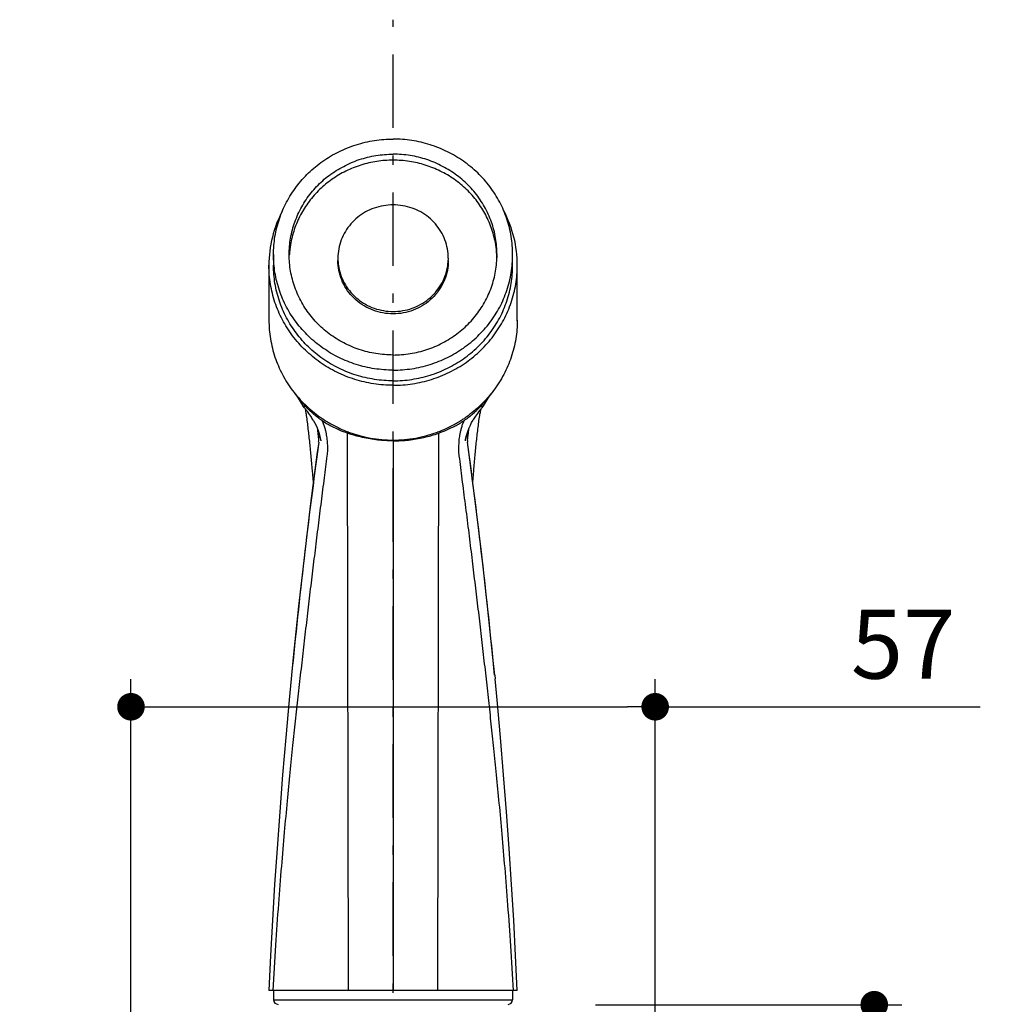
# Model space of a CAD drawing. Units: inches. Extents: x 72 to 8483, y 1 to 668.
# Drawn here: x 8246 to 8353, y 307 to 414 of the extents above; entities that cross this region are included whole.
import ezdxf
from ezdxf import colors
from ezdxf.entities.mleader import LeaderData, LeaderLine
from ezdxf.math import Vec2, Vec3

# ---------------------------------------------------------------- set-up
doc = ezdxf.new("R2010")
doc.units = ezdxf.units.IN
doc.header["$MEASUREMENT"] = 0
doc.linetypes.add('AI-Linetype-10', pattern=[15, 8, -3, 1, -3])
doc.linetypes.add('CENTER', pattern=[2, 1.25, -0.25, 0.25, -0.25])
doc.layers.add('CL', color=6, linetype='CENTER')
doc.dimstyles.get("Standard").update_dxf_attribs({"dimscale": 3, "dimtxt": 2.5, "dimasz": 1, "dimexe": 1, "dimexo": 1, "dimgap": 1, "dimtad": 2, "dimtih": 1, "dimtoh": 1, "dimdec": 0, "dimzin": 0, "dimdsep": 46, "dimtxsty": 'Standard', "dimblk": 'DOT', "dimcen": 1, "dimclrd": 1, "dimclre": 1, "dimclrt": 1, "dimadec": 0, "dimazin": 0, "dimtfac": 1, "dimtdec": 0, "dimtofl": 0, "dimtmove": 0, "dimatfit": 3, "dimfxl": 1, "dimtolj": 1, "dimtzin": 0, "dimarcsym": 0})

# ---------------------------------------------------------------- blocks, each defined once
blk = doc.blocks.new('_Dot')
at = {"color": 0, "linetype": 'ByBlock', "lineweight": -2}
blk.add_line((-0.5, 0), (-1, 0), dxfattribs=at)
at = {"color": 0, "linetype": 'ByBlock', "const_width": 0.5}
blk.add_lwpolyline([(-0.25, 0, 1), (0.25, 0, 1)], format="xyb", close=True, dxfattribs=at)
blk = doc.blocks.new('*D99')
at = {"color": 1, "lineweight": -2, "transparency": 16777216}
for p, q in [((8257.78, 292.59), (8257.78, 341.94)), ((8314.78, 292.59), (8314.78, 341.94)), ((8260.78, 338.94), (8311.78, 338.94)), ((8314.78, 338.94), (8350.11, 338.94))]:
    blk.add_line(p, q, dxfattribs=at)
at = {"layer": 'Defpoints', "color": 0, "transparency": 16777216}
for p in [(8314.78, 338.94), (8257.78, 289.59), (8314.78, 289.59)]:
    blk.add_point(p, dxfattribs=at)
at = {"color": 1, "lineweight": -2, "transparency": 16777216, "xscale": 3, "yscale": 3, "zscale": 3, "rotation": 180}
blk.add_blockref('_Dot', (8257.78, 338.94), dxfattribs=at)
at = {"color": 1, "lineweight": -2, "transparency": 16777216, "xscale": 3, "yscale": 3, "zscale": 3}
blk.add_blockref('_Dot', (8314.78, 338.94), dxfattribs=at)
at = {"color": 1, "transparency": 16777216, "insert": (8341.74, 345.75), "char_height": 7.5, "attachment_point": 5}
blk.add_mtext('\\A1;{\\fArial|b0|i0|c0|p34;57}', dxfattribs=at)
blk = doc.blocks.new('*D100')
at = {"color": 1, "lineweight": -2, "transparency": 16777216}
for p, q in [((8308.3, 306.55), (8341.6, 306.55)), ((8338.6, 303.55), (8338.6, 275.64)), ((8308.52, 272.64), (8341.6, 272.64))]:
    blk.add_line(p, q, dxfattribs=at)
at = {"layer": 'Defpoints', "color": 0, "transparency": 16777216}
for p in [(8305.3, 306.55), (8305.52, 272.64), (8338.6, 272.64)]:
    blk.add_point(p, dxfattribs=at)
at = {"color": 1, "lineweight": -2, "transparency": 16777216, "xscale": 3, "yscale": 3, "zscale": 3}
for p, rotation in [((8338.6, 306.55), 90), ((8338.6, 272.64), 270)]:
    blk.add_blockref('_Dot', p, dxfattribs=dict(at, rotation=rotation))
at = {"color": 1, "transparency": 16777216, "insert": (8346.95, 289.59), "char_height": 7.5, "attachment_point": 5}
blk.add_mtext('\\A1;{\\fArial|b0|i0|c0|p34;34}', dxfattribs=at)

msp = doc.modelspace()

# ---------------------------------------------------------------- linework, layer by layer
at = {"color": 7, "linetype": 'Continuous'}
for p, q in [((8273.28, 388.09), (8273.28, 386.93)), ((8299.28, 386.93), (8299.28, 388.09)), ((8272.78, 386.93), (8272.78, 380.98)), ((8299.78, 380.98), (8299.78, 386.93)), ((8275.67, 372.91), (8275.78, 372.75)), ((8275.79, 372.76), (8276.19, 372.11)), ((8296.78, 372.76), (8296.37, 372.11)), ((8296.79, 372.75), (8296.9, 372.91)), ((8276.19, 372.11), (8276.48, 371.67)), ((8276.65, 371.43), (8276.48, 371.67)), ((8296.09, 371.67), (8295.92, 371.43)), ((8296.37, 372.11), (8296.09, 371.67)), ((8278.08, 369.1), (8278.07, 369.14)), ((8278.14, 368.6), (8278.13, 368.62)), ((8278.14, 368.56), (8278.14, 368.6)), ((8278.23, 368.69), (8278.23, 368.63)), ((8278.23, 368.63), (8278.23, 368.57)), ((8294.34, 368.63), (8294.33, 368.57)), ((8294.34, 368.63), (8294.34, 368.69)), ((8294.43, 368.6), (8294.42, 368.56)), ((8294.43, 368.62), (8294.43, 368.6)), ((8294.49, 369.14), (8294.49, 369.1)), ((8278.41, 367.87), (8278.41, 367.86)), ((8277.61, 363.31), (8277.51, 364.63)), ((8294.95, 363.31), (8295.06, 364.63)), ((8275.24, 342.38), (8275.2, 341.98)), ((8297.33, 342.38), (8297.37, 341.98)), ((8299.78, 308.09), (8272.78, 308.09)), ((8273.28, 308.09), (8273.28, 307.09)), ((8299.28, 308.09), (8299.28, 307.09))]:
    msp.add_line(p, q, dxfattribs=at)
at = {"color": 9, "linetype": 'Continuous'}
for p, q in [((8278.23, 368.57), (8278.23, 368.67)), ((8281.43, 308.09), (8281.32, 368.69)), ((8291.14, 308.09), (8291.25, 368.69)), ((8294.33, 368.67), (8294.33, 368.57)), ((8278.19, 367.71), (8278.19, 367.72)), ((8286.28, 367.85), (8286.28, 308.09)), ((8294.37, 367.72), (8294.38, 367.71)), ((8273.28, 307.09), (8299.28, 307.09))]:
    msp.add_line(p, q, dxfattribs=at)
at = {"color": 7, "linetype": 'Continuous'}
for points in [[(8277.6, 370.11), (8277.74, 369.86), (8277.89, 369.58), (8278.02, 369.28), (8278.14, 368.98), (8278.24, 368.66), (8278.33, 368.33), (8278.39, 367.99), (8278.41, 367.87)], [(8294.15, 367.86), (8294.17, 367.99), (8294.24, 368.33), (8294.33, 368.65), (8294.43, 368.97), (8294.55, 369.28), (8294.68, 369.57), (8294.82, 369.85), (8294.97, 370.11)], [(8278.2, 367.72), (8278.04, 366.6), (8277.31, 361.02), (8276.64, 355.44), (8276.01, 349.86), (8275.42, 344.28), (8275.24, 342.38)], [(8297.33, 342.38), (8297.14, 344.28), (8296.56, 349.86), (8295.93, 355.44), (8295.25, 361.02), (8294.53, 366.6), (8294.37, 367.72)], [(8275.2, 341.98), (8274.98, 339.71), (8274.61, 335.6), (8274.27, 331.53), (8273.95, 327.51), (8273.66, 323.54), (8273.4, 319.61), (8273.17, 315.73), (8272.96, 311.89), (8272.78, 308.09)], [(8299.78, 308.09), (8299.6, 311.89), (8299.4, 315.73), (8299.16, 319.61), (8298.9, 323.54), (8298.62, 327.51), (8298.3, 331.53), (8297.96, 335.6), (8297.58, 339.71), (8297.37, 341.98)]]:
    msp.add_lwpolyline(points, dxfattribs=at)
for centre, radius, start, end in [((8285.48, 386.92), 12.7, 152.0751, 179.9387), ((8287.09, 386.92), 12.7, 0.0613, 27.9249), ((8285.54, 387.45), 10.56, 176.4893, 176.8953), ((8285.87, 387.71), 5.59, 180.0016, 182.6559), ((8286.7, 387.71), 5.59, 357.3441, 359.9984), ((8287.03, 387.45), 10.56, 3.1047, 3.5107), ((8287.04, 387.45), 10.55, 1.5607, 3.1048), ((8285.23, 380.91), 12.45, 179.8303, 180), ((8287.34, 380.91), 12.45, 0, 0.1697), ((8285.81, 380.34), 12.57, 215.7748, 217.112), ((8285.85, 380.37), 12.62, 217.1123, 220.0796), ((8286.72, 380.37), 12.62, 319.9198, 322.8877), ((8286.76, 380.34), 12.57, 322.888, 324.2252), ((8285.88, 380.4), 12.66, 220.0777, 220.9962), ((8285.92, 380.43), 12.7, 220.9973, 224.2544), ((8286.65, 380.43), 12.7, 315.7437, 319.0018), ((8286.68, 380.4), 12.66, 319.003, 319.9217), ((8263.52, 368.93), 13.45, 7.8589, 10.1167), ((8309.05, 368.93), 13.45, 169.8833, 172.1411), ((8283.84, 377.6), 9.2, 234.9324, 242.3789), ((8286.15, 381.56), 13.59, 236.498, 241.455), ((8285.85, 381.51), 13.59, 242.4822, 250.51), ((8286.21, 381.65), 13.7, 241.4561, 249.347), ((8286.36, 381.65), 13.7, 290.653, 298.5439), ((8286.71, 381.51), 13.59, 289.49, 297.5178), ((8286.41, 381.56), 13.59, 298.545, 303.5021), ((8288.73, 377.6), 9.2, 297.6211, 305.0677), ((8184.51, 357.74), 94.26, 6.631, 6.9243), ((8183.3, 357.6), 95.48, 6.2027, 6.5929), ((8273.29, 368.39), 4.94, 357.733, 2.1495), ((8286.25, 381.75), 13.81, 249.3337, 249.6575), ((8286.28, 381.86), 13.93, 249.6899, 270.0153), ((8286.29, 381.86), 13.93, 269.9847, 290.3101), ((8286.32, 381.75), 13.81, 290.3425, 290.6663), ((8299.27, 368.39), 4.94, 177.8504, 182.2668), ((8389.27, 357.6), 95.48, 173.4071, 173.7973), ((8388.06, 357.74), 94.26, 173.0757, 173.369), ((8942.08, 277.43), 669.99, 172.25634, 174.43713), ((8273.28, 368.39), 4.95, 352.2275, 357.7322), ((8299.28, 368.39), 4.95, 182.2676, 187.7725), ((7630.49, 277.43), 669.99, 5.56287, 7.74366), ((8273.78, 307.09), 0.5, 180, 270), ((8298.78, 307.09), 0.5, 270, 0)]:
    msp.add_arc(centre, radius, start, end, dxfattribs=at)
for points, start_tangent, end_tangent in [([(8273.28, 388.09), (8273.44, 390.06), (8273.92, 391.98), (8274.7, 393.8), (8275.77, 395.48), (8277.09, 396.97), (8278.64, 398.25), (8280.38, 399.28), (8282.27, 400.04), (8284.25, 400.5), (8286.28, 400.65)], (0, 1), (1, 0)), ([(8299.28, 388.09), (8299.12, 390.06), (8298.65, 391.98), (8297.87, 393.8), (8296.8, 395.48), (8295.48, 396.97), (8293.92, 398.25), (8292.19, 399.28), (8290.3, 400.04), (8288.32, 400.5), (8286.28, 400.65)], (0, 1), (-1, 0)), ([(8274.98, 388.09), (8275.02, 389), (8275.33, 390.77), (8275.94, 392.48), (8276.82, 394.06), (8277.97, 395.49), (8279.34, 396.71), (8280.91, 397.69), (8282.61, 398.42), (8284.42, 398.86), (8286.28, 399.01)], (0, 1), (1, 0)), ([(8286.28, 398.36), (8284.52, 398.23), (8282.79, 397.83), (8281.15, 397.17), (8279.64, 396.28), (8278.29, 395.17), (8277.14, 393.86), (8276.21, 392.4), (8275.54, 390.82), (8275.12, 389.16), (8275, 388.09)], (-1, 0), (-0.061235, -0.998123)), ([(8297.58, 388.09), (8297.54, 389), (8297.24, 390.77), (8296.63, 392.48), (8295.74, 394.06), (8294.6, 395.49), (8293.22, 396.71), (8291.66, 397.69), (8289.95, 398.42), (8288.14, 398.86), (8286.28, 399.01)], (0, 1), (-1, 0)), ([(8297.56, 388.09), (8297.44, 389.16), (8297.03, 390.82), (8296.35, 392.4), (8295.43, 393.86), (8294.27, 395.17), (8292.93, 396.28), (8291.41, 397.17), (8289.78, 397.83), (8288.05, 398.23), (8286.28, 398.36)], (-0.061235, 0.998123), (-1, 0)), ([(8292.28, 387.71), (8292.19, 388.71), (8291.92, 389.69), (8291.48, 390.6), (8290.88, 391.43), (8290.14, 392.15), (8289.28, 392.73), (8288.34, 393.15), (8287.33, 393.41), (8286.28, 393.5), (8285.24, 393.41), (8284.23, 393.15), (8283.28, 392.73), (8282.43, 392.15), (8281.69, 391.43), (8281.09, 390.6), (8280.65, 389.69), (8280.37, 388.71), (8280.28, 387.71)], (0, 1), (0, -1)), ([(8286.28, 375.54), (8284.25, 375.69), (8282.27, 376.15), (8280.38, 376.91), (8278.64, 377.94), (8277.09, 379.22), (8275.77, 380.71), (8274.7, 382.39), (8273.92, 384.21), (8273.44, 386.13), (8273.28, 388.09)], (-1, 0), (0, 1)), ([(8286.28, 377.18), (8284.42, 377.33), (8282.61, 377.77), (8280.91, 378.5), (8279.34, 379.48), (8277.97, 380.7), (8276.82, 382.12), (8275.94, 383.71), (8275.33, 385.42), (8275.02, 387.19), (8274.98, 388.09)], (-1, 0), (0, 1)), ([(8286.28, 377.18), (8288.14, 377.33), (8289.95, 377.77), (8291.66, 378.5), (8293.22, 379.48), (8294.6, 380.7), (8295.74, 382.12), (8296.63, 383.71), (8297.24, 385.42), (8297.54, 387.19), (8297.58, 388.09)], (1, 0), (0, 1)), ([(8286.28, 375.54), (8288.32, 375.69), (8290.3, 376.15), (8292.19, 376.91), (8293.92, 377.94), (8295.48, 379.22), (8296.8, 380.71), (8297.87, 382.39), (8298.65, 384.21), (8299.12, 386.13), (8299.28, 388.09)], (1, 0), (0, 1)), ([(8286.28, 373.89), (8284.17, 374.05), (8282.11, 374.53), (8280.15, 375.31), (8278.35, 376.38), (8276.74, 377.71), (8275.36, 379.27), (8274.25, 381.01), (8273.44, 382.9), (8272.95, 384.89), (8272.78, 386.93)], (-1, 0), (0, 1)), ([(8286.28, 374.37), (8284.25, 374.53), (8282.27, 374.99), (8280.38, 375.74), (8278.64, 376.77), (8277.09, 378.05), (8275.77, 379.55), (8274.7, 381.23), (8273.92, 383.05), (8273.44, 384.97), (8273.28, 386.93)], (-1, 0), (0, 1)), ([(8292.28, 387.45), (8292.18, 386.38), (8291.88, 385.35), (8291.38, 384.4), (8290.72, 383.54), (8289.9, 382.82), (8288.96, 382.26), (8287.93, 381.87), (8286.84, 381.68), (8285.73, 381.68), (8284.64, 381.87), (8283.61, 382.26), (8282.67, 382.82), (8281.85, 383.54), (8281.18, 384.4), (8280.69, 385.35), (8280.39, 386.38), (8280.28, 387.45)], (0, -1), (0, 1)), ([(8280.29, 387.45), (8280.37, 386.7), (8280.65, 385.72), (8281.09, 384.81), (8281.69, 383.98), (8282.43, 383.27), (8283.28, 382.69), (8284.23, 382.26), (8285.24, 382), (8286.28, 381.91), (8287.33, 382), (8288.34, 382.26), (8289.28, 382.69), (8290.14, 383.27), (8290.88, 383.98), (8291.48, 384.81), (8291.92, 385.72), (8292.19, 386.7), (8292.28, 387.45)], (0.046313, -0.998927), (0.046313, 0.998927)), ([(8286.28, 374.37), (8288.32, 374.53), (8290.3, 374.99), (8292.19, 375.74), (8293.92, 376.77), (8295.48, 378.05), (8296.8, 379.55), (8297.87, 381.23), (8298.65, 383.05), (8299.12, 384.97), (8299.28, 386.93)], (1, 0), (0, 1)), ([(8286.28, 373.89), (8288.4, 374.05), (8290.45, 374.53), (8292.41, 375.31), (8294.22, 376.38), (8295.83, 377.71), (8297.2, 379.27), (8298.31, 381.01), (8299.12, 382.9), (8299.62, 384.89), (8299.78, 386.93)], (1, 0), (0, 1)), ([(8272.78, 380.98), (8272.95, 378.94), (8273.44, 376.95), (8274.25, 375.06), (8275.36, 373.31), (8276.74, 371.76), (8278.35, 370.43), (8278.65, 370.22)], (0, -1), (0.833829, -0.552023)), ([(8299.78, 380.98), (8299.62, 378.94), (8299.12, 376.95), (8298.31, 375.06), (8297.2, 373.31), (8295.83, 371.76), (8294.22, 370.43), (8293.92, 370.22)], (0, -1), (-0.833828, -0.552025)), ([(8276.48, 371.67), (8276.58, 371.64), (8276.69, 371.61), (8276.82, 371.56)], (0.970954, -0.239267), (0.941697, -0.336462)), ([(8277.6, 370.11), (8277.32, 370.53), (8276.88, 371.14), (8276.65, 371.43)], (-0.529957, 0.848025), (-0.613609, 0.78961)), ([(8276.82, 371.56), (8277.01, 371.35), (8277.22, 371.14), (8277.43, 370.94), (8277.65, 370.75), (8277.87, 370.58), (8278.09, 370.41), (8278.32, 370.24), (8278.55, 370.07)], (0.657399, -0.753543), (0.818853, -0.574003)), ([(8294.01, 370.07), (8294.25, 370.24), (8294.48, 370.41), (8294.7, 370.58), (8294.92, 370.75), (8295.13, 370.94), (8295.35, 371.14), (8295.55, 371.35), (8295.75, 371.56)], (0.818852, 0.574005), (0.65739, 0.75355)), ([(8295.92, 371.43), (8295.69, 371.14), (8295.25, 370.53), (8294.97, 370.11)], (-0.613661, -0.78957), (-0.529956, -0.848025)), ([(8295.75, 371.56), (8295.88, 371.61), (8295.99, 371.64), (8296.09, 371.67)], (0.941682, 0.336505), (0.970894, 0.23951)), ([(8277.51, 364.63), (8277.44, 365.44), (8277.37, 366.24), (8277.29, 367.03), (8277.21, 367.8), (8277.13, 368.57), (8277.04, 369.32), (8276.95, 370.05), (8276.85, 370.77)], (-0.078939, 0.996879), (-0.137067, 0.990562)), ([(8295.06, 364.63), (8295.12, 365.44), (8295.2, 366.24), (8295.27, 367.03), (8295.35, 367.8), (8295.44, 368.57), (8295.53, 369.32), (8295.62, 370.05), (8295.72, 370.77)], (0.078939, 0.996879), (0.137067, 0.990562)), ([(8286.28, 367.85), (8284.61, 367.94), (8282.94, 368.22), (8281.32, 368.69)], (-1, 0.000001), (-0.942354, 0.334618)), ([(8286.28, 367.85), (8287.96, 367.94), (8289.62, 368.22), (8291.25, 368.69)], (1, 0.000001), (0.942354, 0.334618))]:
    msp.add_spline(points, degree=3, dxfattribs=dict(at, start_tangent=start_tangent, end_tangent=end_tangent))
at = {"color": 9, "linetype": 'Continuous'}
for points, start_tangent, end_tangent in [([(8278.55, 370.07), (8278.72, 369.64), (8278.85, 369.23), (8278.95, 368.85), (8279.02, 368.49), (8279.07, 368.16), (8279.1, 367.85), (8279.12, 367.54)], (0.394583, -0.91886), (0.040894, -0.999163)), ([(8293.45, 367.54), (8293.47, 367.85), (8293.5, 368.17), (8293.55, 368.5), (8293.62, 368.85), (8293.72, 369.23), (8293.84, 369.64), (8294.01, 370.07)], (0.040894, 0.999163), (0.394584, 0.91886)), ([(8279.12, 367.54), (8279.14, 367.21), (8279.14, 366.87), (8279.12, 366.54), (8279.09, 366.22)], (0.081469, -0.996676), (-0.128303, -0.991735)), ([(8293.48, 366.22), (8293.44, 366.54), (8293.43, 366.87), (8293.43, 367.21), (8293.45, 367.54)], (-0.1283, 0.991735), (0.081468, 0.996676)), ([(8279.09, 366.22), (8278.78, 363.82), (8278.45, 361.23), (8278.12, 358.6), (8277.8, 355.98), (8277.48, 353.38), (8277.16, 350.76), (8276.85, 348.11), (8276.54, 345.42), (8276.23, 342.71), (8275.93, 340.01), (8275.64, 337.39), (8275.36, 334.72), (8275.07, 331.81), (8274.76, 328.7), (8274.45, 325.31), (8274.13, 321.6), (8273.81, 317.51), (8273.5, 313.02), (8273.2, 308.09)], (-0.128296, -0.991736), (-0.053809, -0.998551)), ([(8299.36, 308.09), (8299.07, 312.95), (8298.77, 317.38), (8298.45, 321.42), (8298.14, 325.09), (8297.83, 328.45), (8297.53, 331.53), (8297.24, 334.41), (8296.96, 337.06), (8296.68, 339.63), (8296.39, 342.27), (8296.08, 344.94), (8295.78, 347.58), (8295.47, 350.21), (8295.15, 352.83), (8294.83, 355.48), (8294.5, 358.17), (8294.15, 360.94), (8293.8, 363.69), (8293.48, 366.22)], (-0.053809, 0.998551), (-0.128296, 0.991736))]:
    msp.add_spline(points, degree=3, dxfattribs=dict(at, start_tangent=start_tangent, end_tangent=end_tangent))
at = {"layer": 'CL', "linetype": 'AI-Linetype-10'}
msp.add_line((8286.28, 251.86), (8286.28, 413.63), dxfattribs=at)

# ---------------------------------------------------------------- dimensions: what is measured, and where the dimension line sits
dim = msp.add_linear_dim(base=(8314.78, 338.94), p1=(8257.78, 289.59), p2=(8314.78, 289.59), text='{\\fArial|b0|i0|c0|p34;<>}', dimstyle='Standard')
dim.commit()
dim.dimension.update_dxf_attribs({"geometry": '*D99', "text_midpoint": (8341.74, 338.94), "dimtype": 160})
dim = msp.add_linear_dim(base=(8338.6, 272.64), p1=(8305.3, 306.55), p2=(8305.52, 272.64), angle=90, text='{\\fArial|b0|i0|c0|p34;<>}', dimstyle='Standard')
dim.commit()
dim.dimension.update_dxf_attribs({"geometry": '*D100', "text_midpoint": (8346.95, 289.59)})

# ---------------------------------------------------------------- leaders
ml = msp.add_multileader_mtext('Standard')
ml.set_content('{\\fArial|b1|i0|c0|p34;BRACKET}', color=256)
ml.set_leader_properties()
ml.build(insert=Vec2(0, 0))
ctx = ml.context
ctx.base_point, ctx.char_height, ctx.plane_origin = Vec3(8170.13, 312.51), 8, Vec3(8251.72, 300.16)
ctx.text_align_type = 2
notes = []
notes.append((ctx, [(0, (1, 1, 0), (8235.71, 312.51), (-1, 0), 8, [(0, [(8251.72, 300.16)], 0, [])])]))
ctx.mtext.insert, ctx.mtext.alignment, ctx.mtext.flow_direction = Vec3(8225.71, 316.57), 3, 5
for ctx, leaders in notes:
    for number, flags, end, landing, length, lines in leaders:
        leader = LeaderData()
        leader.index, (leader.has_last_leader_line, leader.has_dogleg_vector, leader.attachment_direction) = number, flags
        leader.last_leader_point, leader.dogleg_vector, leader.dogleg_length = Vec3(end), Vec3(landing), length
        for number, points, colour, breaks in lines:
            line = LeaderLine()
            line.index, line.vertices, line.color, line.breaks = number, Vec3.list(points), colors.encode_raw_color(colour), breaks
            leader.lines.append(line)
        ctx.leaders.append(leader)

doc.saveas('drawing.dxf')
